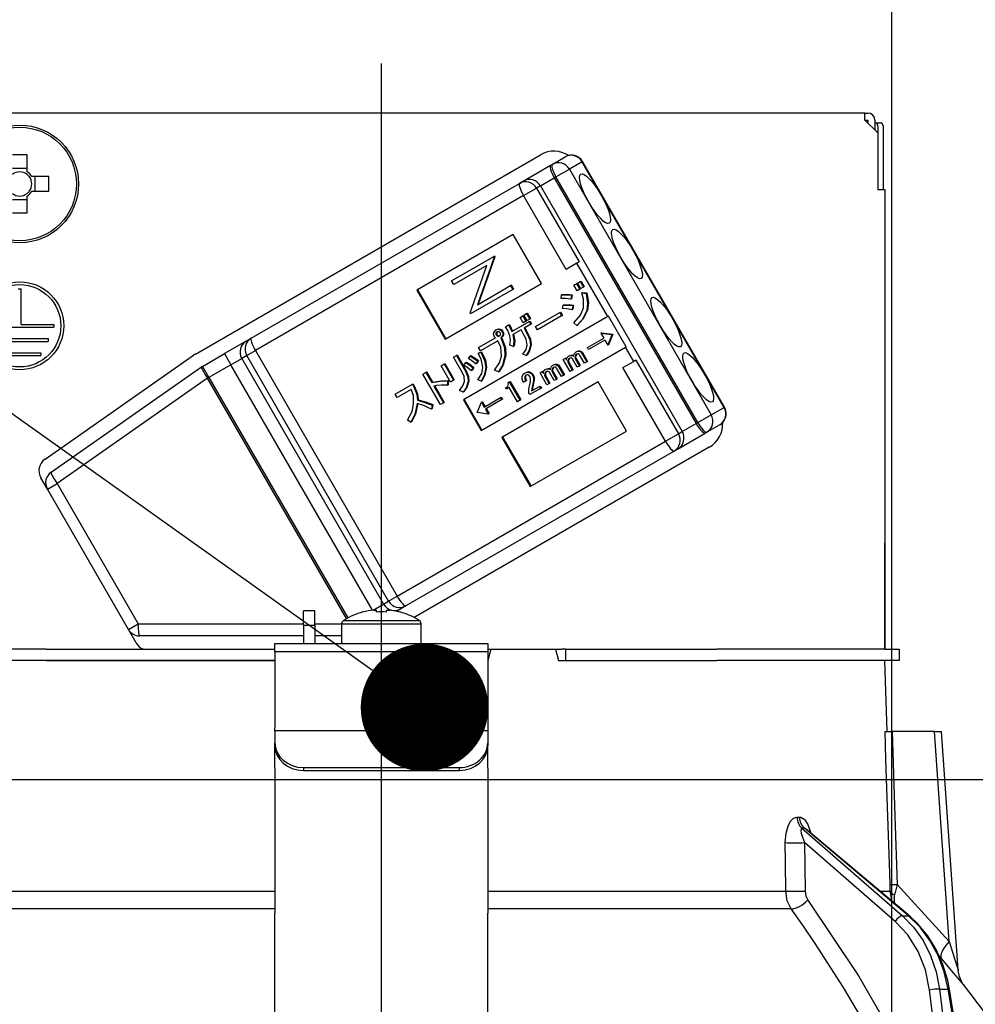
# Model space of a CAD drawing. Units: millimetres. Extents: x 210 to 6060, y -758 to 4222.
# Drawn here: x 3148 to 3215, y 2579 to 2649 of the extents above; entities that cross this region are included whole.
import ezdxf

# ---------------------------------------------------------------- set-up
doc = ezdxf.new("R2010")
doc.units = ezdxf.units.MM
doc.header["$LTSCALE"] = 3.75
doc.linetypes.add('DASHDOT', pattern=[50.5, 30, -9, 2.5, -9])
doc.layers.add('1', color=7, linetype='Continuous', lineweight=9)
doc.layers.add('2', color=136, linetype='Continuous', lineweight=9, true_color=0x008080)
doc.layers.add('3', color=216, linetype='Continuous', lineweight=9, true_color=0x800080)
doc.styles.get("Standard").update_dxf_attribs({"font": 'txt', "bigfont": 'bigfont'})
doc.styles.add('ＭＳ ゴシック', font='txt')
doc.dimstyles.get("Standard").update_dxf_attribs({"dimtxt": 0.18, "dimasz": 0.18, "dimexe": 0.18, "dimexo": 0.0625, "dimgap": 0.09, "dimtad": 0, "dimtih": 1, "dimtoh": 1, "dimdec": 4, "dimzin": 0, "dimdsep": 46, "dimtxsty": 'Standard', "dimcen": 0.09, "dimadec": 0, "dimazin": 0, "dimtfac": 1, "dimtdec": 4, "dimtofl": 0, "dimtmove": 0, "dimatfit": 3, "dimfxl": 1, "dimtolj": 1, "dimtzin": 0, "dimarcsym": 0})

# ---------------------------------------------------------------- blocks, each defined once
blk = doc.blocks.new('_DOT')
at = {"color": 0}
blk.add_line((-0.5, 0), (-1, 0), dxfattribs=at)
at = {"color": 0, "const_width": 0.5}
blk.add_lwpolyline([(-0.25, 0, 1), (0.25, 0, 1)], format="xyb", close=True, dxfattribs=at)
blk = doc.blocks.new('Dim57')
at = {"layer": '1', "color": 7, "linetype": 'Continuous', "lineweight": 30}
for p, q in [((3361.191, 2610.304), (3361.191, 2902.804)), ((3611.191, 2610.304), (3611.191, 2902.804)), ((3611.191, 2887.804), (3361.191, 2887.804))]:
    blk.add_line(p, q, dxfattribs=at)
at = {"layer": '1', "color": 7, "linetype": 'Continuous', "lineweight": 30, "xscale": 9, "yscale": 9, "zscale": 9}
for p, rotation in [((3361.191, 2887.804), 179.9999999999997), ((3611.191, 2887.804), 359.9999999999995)]:
    blk.add_blockref('_DOT', p, dxfattribs=dict(at, rotation=rotation))
at = {"layer": '1', "color": 7, "linetype": 'Continuous', "lineweight": 9, "insert": (3486.191, 2887.804), "char_height": 52.5, "width": 675, "attachment_point": 8, "style": 'ＭＳ ゴシック'}
blk.add_mtext('250', dxfattribs=at)
blk = doc.blocks.new('Dim59')
at = {"layer": '3', "color": 216, "linetype": 'Continuous', "lineweight": 30, "true_color": 0x800080}
for p, q in [((3339.191, 2814.97), (3339.191, 3026.84)), ((3641.191, 2610.304), (3641.191, 3026.84)), ((3641.191, 3011.84), (3339.191, 3011.84))]:
    blk.add_line(p, q, dxfattribs=at)
at = {"layer": '3', "color": 216, "linetype": 'Continuous', "lineweight": 30, "true_color": 0x800080, "xscale": 9, "yscale": 9, "zscale": 9}
for p, rotation in [((3339.191, 3011.84), 179.9999999999998), ((3641.191, 3011.84), 359.9999999999997)]:
    blk.add_blockref('_DOT', p, dxfattribs=dict(at, rotation=rotation))
at = {"layer": '3', "color": 216, "linetype": 'Continuous', "lineweight": 9, "true_color": 0x800080, "insert": (3490.191, 3011.84), "char_height": 52.5, "width": 675, "attachment_point": 8, "style": 'ＭＳ ゴシック'}
blk.add_mtext('302', dxfattribs=at)
blk = doc.blocks.new('Dim60')
at = {"layer": '3', "color": 216, "linetype": 'Continuous', "lineweight": 30, "true_color": 0x800080}
for p, q in [((3061.191, 2596.625), (3061.191, 3026.84)), ((3339.191, 2814.97), (3339.191, 3026.84)), ((3339.191, 3011.84), (3061.191, 3011.84))]:
    blk.add_line(p, q, dxfattribs=at)
at = {"layer": '3', "color": 216, "linetype": 'Continuous', "lineweight": 30, "true_color": 0x800080, "xscale": 9, "yscale": 9, "zscale": 9}
for p, rotation in [((3061.191, 3011.84), 179.9999999999998), ((3339.191, 3011.84), 359.9999999999997)]:
    blk.add_blockref('_DOT', p, dxfattribs=dict(at, rotation=rotation))
at = {"layer": '3', "color": 216, "linetype": 'Continuous', "lineweight": 9, "true_color": 0x800080, "insert": (3200.191, 3011.84), "char_height": 52.5, "width": 675, "attachment_point": 8, "style": 'ＭＳ ゴシック'}
blk.add_mtext('278', dxfattribs=at)
blk = doc.blocks.new('G15')
at = {"layer": '2', "color": 136, "linetype": 'Continuous', "lineweight": 30, "true_color": 0x008080}
for p, q in [((3207.291, 2642.304), (3139.091, 2642.304)), ((3207.291, 2641.804), (3207.291, 2642.304)), ((3207.291, 2642.304), (3207.491, 2642.304)), ((3207.291, 2641.804), (3208.191, 2640.904)), ((3207.291, 2641.804), (3207.491, 2641.804)), ((3207.491, 2641.804), (3207.491, 2641.604)), ((3207.991, 2641.804), (3207.991, 2641.104)), ((3207.991, 2641.604), (3208.06, 2641.604)), ((3208.06, 2641.604), (3208.431, 2641.604)), ((3208.191, 2640.904), (3208.191, 2636.904)), ((3208.194, 2641.404), (3208.194, 2636.904)), ((3208.565, 2641.404), (3208.565, 2636.904)), ((3148.206, 2638.158), (3148.206, 2639.347)), ((3160.077, 2625.31), (3184.413, 2639.36)), ((3185.129, 2638.619), (3185.245, 2638.686)), ((3185.245, 2638.686), (3186.154, 2639.211)), ((3187.359, 2638.867), (3186.45, 2638.342)), ((3187.359, 2638.867), (3187.384, 2638.882)), ((3197.359, 2621.547), (3187.359, 2638.867)), ((3197.384, 2621.561), (3187.384, 2638.882)), ((3148.206, 2638.392), (3147.176, 2638.392)), ((3183.181, 2637.494), (3185.129, 2638.619)), ((3185.5, 2637.794), (3186.45, 2638.342)), ((3186.45, 2638.342), (3196.45, 2621.022)), ((3149.733, 2637.819), (3148.544, 2637.819)), ((3148.779, 2636.789), (3148.779, 2637.819)), ((3164.017, 2626.43), (3182.926, 2637.347)), ((3182.926, 2637.347), (3183.181, 2637.494)), ((3184.41, 2637.165), (3185.384, 2637.727)), ((3185.5, 2637.794), (3185.384, 2637.727)), ((3185.384, 2637.727), (3195.384, 2620.407)), ((3195.5, 2620.474), (3185.5, 2637.794)), ((3148.544, 2636.789), (3149.733, 2636.789)), ((3183.221, 2636.478), (3184.14, 2637.009)), ((3184.41, 2637.165), (3184.14, 2637.009)), ((3184.14, 2637.009), (3187.14, 2631.813)), ((3184.41, 2637.165), (3194.41, 2619.844)), ((3208.191, 2636.904), (3208.691, 2636.904)), ((3208.691, 2636.904), (3208.691, 2604.504)), ((3147.176, 2636.216), (3148.206, 2636.216)), ((3148.206, 2635.262), (3148.206, 2636.451)), ((3183.221, 2636.478), (3164.312, 2625.561)), ((3186.221, 2631.282), (3183.221, 2636.478)), ((3182.481, 2633.742), (3175.691, 2629.822)), ((3184.481, 2630.278), (3182.481, 2633.742)), ((3178.14, 2630.48), (3181.111, 2632.195)), ((3181.146, 2632.133), (3179.967, 2628.789)), ((3181.198, 2632.163), (3180.019, 2628.819)), ((3181.162, 2632.225), (3181.111, 2632.195)), ((3181.111, 2632.195), (3181.146, 2632.133)), ((3181.198, 2632.163), (3181.146, 2632.133)), ((3181.162, 2632.225), (3181.198, 2632.163)), ((3186.985, 2631.723), (3186.221, 2631.282)), ((3187.14, 2631.813), (3186.985, 2631.723)), ((3189.16, 2627.956), (3186.985, 2631.723)), ((3180.635, 2631.558), (3178.297, 2630.208)), ((3179.453, 2628.206), (3180.635, 2631.558)), ((3178.297, 2630.208), (3178.14, 2630.48)), ((3187.031, 2630.317), (3187.217, 2630.424)), ((3187.257, 2629.926), (3187.031, 2630.317)), ((3187.217, 2630.424), (3187.269, 2630.454)), ((3187.217, 2630.424), (3187.443, 2630.033)), ((3187.269, 2630.454), (3187.495, 2630.063)), ((3147.591, 2629.904), (3147.791, 2629.904)), ((3147.791, 2627.404), (3147.791, 2629.904)), ((3175.691, 2629.822), (3177.691, 2626.357)), ((3175.743, 2629.851), (3177.743, 2626.387)), ((3177.691, 2626.357), (3184.481, 2630.278)), ((3182.457, 2629.864), (3179.486, 2628.149)), ((3179.967, 2628.789), (3182.3, 2630.136)), ((3182.351, 2630.166), (3182.3, 2630.136)), ((3182.3, 2630.136), (3182.457, 2629.864)), ((3182.351, 2630.166), (3182.508, 2629.894)), ((3182.508, 2629.894), (3182.457, 2629.864)), ((3186.765, 2630.164), (3186.952, 2630.271)), ((3186.991, 2629.773), (3186.765, 2630.164)), ((3186.952, 2630.271), (3187.003, 2630.301)), ((3186.952, 2630.271), (3187.177, 2629.88)), ((3187.177, 2629.88), (3186.991, 2629.773)), ((3187.003, 2630.301), (3187.229, 2629.91)), ((3187.177, 2629.88), (3187.229, 2629.91)), ((3187.443, 2630.033), (3187.257, 2629.926)), ((3187.322, 2629.629), (3187.374, 2629.659)), ((3187.322, 2629.629), (3187.621, 2629.588)), ((3187.374, 2629.659), (3187.673, 2629.618)), ((3187.443, 2630.033), (3187.495, 2630.063)), ((3187.621, 2629.588), (3187.673, 2629.618)), ((3185.873, 2629.234), (3185.896, 2629.488)), ((3185.896, 2629.488), (3185.948, 2629.518)), ((3186.599, 2629.452), (3186.551, 2629.171)), ((3186.551, 2629.171), (3186.603, 2629.201)), ((3186.599, 2629.452), (3186.65, 2629.482)), ((3186.65, 2629.482), (3186.603, 2629.201)), ((3208.691, 2629.504), (3208.694, 2629.504)), ((3208.694, 2629.304), (3208.691, 2629.304)), ((3208.694, 2629.504), (3208.694, 2629.304)), ((3208.694, 2629.304), (3208.694, 2612.704)), ((3184.054, 2627.247), (3185.764, 2628.235)), ((3185.764, 2628.235), (3185.816, 2628.265)), ((3185.764, 2628.235), (3185.901, 2627.998)), ((3185.816, 2628.265), (3185.953, 2628.027)), ((3185.973, 2628.516), (3186.002, 2628.76)), ((3186.002, 2628.76), (3186.054, 2628.79)), ((3186.689, 2628.728), (3186.647, 2628.437)), ((3186.647, 2628.437), (3186.699, 2628.467)), ((3186.689, 2628.728), (3186.74, 2628.758)), ((3186.74, 2628.758), (3186.699, 2628.467)), ((3187.668, 2628.371), (3187.72, 2628.401)), ((3189.16, 2627.956), (3178.975, 2622.076)), ((3179.486, 2628.149), (3179.453, 2628.206)), ((3182.395, 2626.891), (3183.624, 2627.601)), ((3182.981, 2627.898), (3183.167, 2628.006)), ((3183.201, 2627.517), (3182.981, 2627.898)), ((3183.167, 2628.006), (3183.219, 2628.036)), ((3183.167, 2628.006), (3183.387, 2627.625)), ((3183.387, 2627.625), (3183.201, 2627.517)), ((3183.219, 2628.036), (3183.439, 2627.655)), ((3183.246, 2628.052), (3183.432, 2628.159)), ((3183.466, 2627.671), (3183.246, 2628.052)), ((3183.387, 2627.625), (3183.439, 2627.655)), ((3183.432, 2628.159), (3183.484, 2628.189)), ((3183.432, 2628.159), (3183.652, 2627.778)), ((3183.652, 2627.778), (3183.466, 2627.671)), ((3183.484, 2628.189), (3183.704, 2627.808)), ((3183.624, 2627.601), (3183.675, 2627.631)), ((3183.624, 2627.601), (3183.733, 2627.411)), ((3183.652, 2627.778), (3183.704, 2627.808)), ((3183.675, 2627.631), (3183.785, 2627.441)), ((3185.901, 2627.998), (3184.191, 2627.01)), ((3185.901, 2627.998), (3185.953, 2628.027)), ((3189.211, 2627.986), (3189.16, 2627.956)), ((3190.461, 2625.821), (3189.211, 2627.986)), ((3145.291, 2627.204), (3150.091, 2627.204)), ((3147.791, 2627.404), (3150.091, 2627.404)), ((3150.091, 2627.404), (3150.091, 2627.204)), ((3181.266, 2627.015), (3181.318, 2627.045)), ((3181.53, 2627.034), (3181.582, 2627.064)), ((3181.692, 2626.913), (3181.743, 2626.943)), ((3181.947, 2627.235), (3182.164, 2627.36)), ((3182.164, 2627.36), (3182.215, 2627.39)), ((3183.042, 2627.012), (3182.465, 2626.679)), ((3183.245, 2626.66), (3183.042, 2627.012)), ((3183.733, 2627.411), (3183.252, 2627.133)), ((3183.252, 2627.133), (3183.455, 2626.781)), ((3183.303, 2627.163), (3183.506, 2626.811)), ((3183.733, 2627.411), (3183.785, 2627.441)), ((3184.191, 2627.01), (3184.054, 2627.247)), ((3186.963, 2627.322), (3186.767, 2627.503)), ((3186.963, 2627.322), (3187.015, 2627.352)), ((3145.691, 2626.404), (3149.691, 2626.404)), ((3145.691, 2626.204), (3149.691, 2626.204)), ((3149.691, 2626.404), (3149.691, 2626.204)), ((3163.662, 2626.225), (3162.127, 2625.339)), ((3163.662, 2626.225), (3164.017, 2626.43)), ((3180.052, 2625.78), (3181.232, 2626.461)), ((3181.412, 2626.248), (3180.189, 2625.542)), ((3181.272, 2626.778), (3181.323, 2626.808)), ((3181.302, 2626.635), (3181.354, 2626.665)), ((3181.393, 2626.567), (3181.445, 2626.597)), ((3181.606, 2626.449), (3181.657, 2626.479)), ((3181.606, 2626.449), (3181.635, 2626.399)), ((3181.635, 2626.399), (3181.686, 2626.429)), ((3181.657, 2626.479), (3181.686, 2626.429)), ((3181.746, 2626.637), (3181.798, 2626.667)), ((3183.455, 2626.781), (3183.506, 2626.811)), ((3187.715, 2625.767), (3188.867, 2626.433)), ((3188.949, 2626.29), (3187.797, 2625.625)), ((3188.716, 2626.813), (3188.664, 2626.783)), ((3188.664, 2626.783), (3189.449, 2626.679)), ((3188.664, 2626.783), (3188.867, 2626.433)), ((3188.716, 2626.813), (3189.501, 2626.709)), ((3188.949, 2626.29), (3189.152, 2625.939)), ((3189.454, 2626.671), (3189.152, 2625.939)), ((3189.505, 2626.701), (3189.204, 2625.969)), ((3189.449, 2626.679), (3189.501, 2626.709)), ((3189.449, 2626.679), (3189.454, 2626.671)), ((3189.454, 2626.671), (3189.505, 2626.701)), ((3189.501, 2626.709), (3189.505, 2626.701)), ((3163.7, 2625.207), (3164.312, 2625.561)), ((3164.312, 2625.561), (3174.312, 2608.241)), ((3180.189, 2625.542), (3180.052, 2625.78)), ((3180.065, 2625.386), (3180.264, 2625.474)), ((3180.212, 2625.444), (3180.264, 2625.474)), ((3180.225, 2619.911), (3190.41, 2625.791)), ((3182.496, 2625.853), (3182.256, 2625.928)), ((3182.496, 2625.853), (3182.548, 2625.883)), ((3183.706, 2625.937), (3183.758, 2625.966)), ((3186.921, 2625.47), (3186.973, 2625.5)), ((3187.144, 2625.508), (3187.196, 2625.538)), ((3187.797, 2625.625), (3187.715, 2625.767)), ((3189.204, 2625.969), (3189.152, 2625.939)), ((3190.461, 2625.821), (3190.41, 2625.791)), ((3190.985, 2624.795), (3190.41, 2625.791)), ((3146.191, 2625.404), (3149.191, 2625.404)), ((3146.191, 2625.204), (3149.191, 2625.204)), ((3149.191, 2625.404), (3149.191, 2625.204)), ((3149.477, 2617.896), (3159.937, 2625.221)), ((3160.577, 2624.444), (3162.127, 2625.339)), ((3162.127, 2625.339), (3162.577, 2624.559)), ((3162.577, 2624.559), (3163.345, 2625.003)), ((3163.7, 2625.207), (3163.345, 2625.003)), ((3163.345, 2625.003), (3173.345, 2607.682)), ((3173.7, 2607.887), (3163.7, 2625.207)), ((3178.271, 2625.099), (3178.48, 2625.22)), ((3178.914, 2623.985), (3178.271, 2625.099)), ((3178.48, 2625.22), (3178.532, 2625.249)), ((3178.48, 2625.22), (3179.123, 2624.106)), ((3178.532, 2625.249), (3179.175, 2624.136)), ((3179.333, 2624.99), (3179.454, 2625.167)), ((3179.454, 2625.167), (3179.506, 2625.197)), ((3179.984, 2624.817), (3179.849, 2624.619)), ((3180.035, 2624.847), (3179.901, 2624.649)), ((3179.984, 2624.817), (3180.035, 2624.847)), ((3180.014, 2625.356), (3180.212, 2625.444)), ((3180.014, 2625.356), (3180.065, 2625.386)), ((3181.905, 2625.204), (3181.957, 2625.234)), ((3183.413, 2625.219), (3183.167, 2625.304)), ((3183.413, 2625.219), (3183.464, 2625.249)), ((3186.013, 2624.926), (3186.17, 2625.016)), ((3186.5, 2624.083), (3186.013, 2624.926)), ((3186.17, 2625.016), (3186.222, 2625.046)), ((3186.17, 2625.016), (3186.244, 2624.888)), ((3186.222, 2625.046), (3186.265, 2624.971)), ((3186.345, 2624.866), (3186.397, 2624.896)), ((3186.383, 2625.159), (3186.434, 2625.189)), ((3186.64, 2625.207), (3186.692, 2625.237)), ((3187.008, 2624.377), (3186.67, 2624.964)), ((3186.851, 2625.148), (3186.903, 2625.178)), ((3186.857, 2625.002), (3186.909, 2625.031)), ((3186.857, 2625.002), (3187.165, 2624.467)), ((3186.909, 2625.031), (3187.217, 2624.497)), ((3187.517, 2624.67), (3187.174, 2625.265)), ((3187.314, 2625.386), (3187.365, 2625.415)), ((3187.314, 2625.386), (3187.674, 2624.761)), ((3187.365, 2625.415), (3187.726, 2624.791)), ((3187.674, 2624.761), (3187.517, 2624.67)), ((3187.674, 2624.761), (3187.726, 2624.791)), ((3190.221, 2624.354), (3190.985, 2624.795)), ((3191.14, 2624.884), (3190.985, 2624.795)), ((3191.14, 2624.884), (3194.14, 2619.688)), ((3149.904, 2616.975), (3160.511, 2624.402)), ((3160.577, 2624.444), (3161.027, 2623.665)), ((3162.577, 2624.559), (3161.027, 2623.665)), ((3172.57, 2607.252), (3162.577, 2624.559)), ((3177.403, 2624.491), (3177.612, 2624.612)), ((3178.069, 2623.337), (3177.403, 2624.491)), ((3177.612, 2624.612), (3177.664, 2624.641)), ((3177.612, 2624.612), (3178.278, 2623.458)), ((3177.664, 2624.641), (3178.33, 2623.488)), ((3179.013, 2624.524), (3179.143, 2624.706)), ((3179.123, 2624.106), (3179.175, 2624.136)), ((3179.143, 2624.706), (3179.195, 2624.736)), ((3179.669, 2624.341), (3179.534, 2624.143)), ((3179.534, 2624.143), (3179.586, 2624.173)), ((3179.72, 2624.371), (3179.586, 2624.173)), ((3179.669, 2624.341), (3179.72, 2624.371)), ((3179.849, 2624.619), (3179.901, 2624.649)), ((3180.561, 2624.362), (3180.613, 2624.391)), ((3181.442, 2624.054), (3181.179, 2624.17)), ((3181.442, 2624.054), (3181.494, 2624.084)), ((3184.382, 2623.984), (3184.539, 2624.075)), ((3184.539, 2624.075), (3184.591, 2624.104)), ((3184.539, 2624.075), (3184.613, 2623.947)), ((3184.591, 2624.104), (3184.634, 2624.029)), ((3184.752, 2624.217), (3184.803, 2624.247)), ((3185.009, 2624.266), (3185.061, 2624.295)), ((3185.22, 2624.207), (3185.272, 2624.237)), ((3185.226, 2624.06), (3185.278, 2624.09)), ((3185.226, 2624.06), (3185.534, 2623.526)), ((3185.278, 2624.09), (3185.586, 2623.556)), ((3185.29, 2624.528), (3185.342, 2624.558)), ((3185.513, 2624.567), (3185.565, 2624.597)), ((3185.886, 2623.729), (3185.543, 2624.323)), ((3185.683, 2624.444), (3185.734, 2624.474)), ((3185.683, 2624.444), (3186.043, 2623.819)), ((3185.734, 2624.474), (3186.095, 2623.849)), ((3186.353, 2624.7), (3186.404, 2624.73)), ((3186.353, 2624.7), (3186.657, 2624.174)), ((3186.404, 2624.73), (3186.708, 2624.203)), ((3186.657, 2624.174), (3186.5, 2624.083)), ((3186.657, 2624.174), (3186.708, 2624.203)), ((3187.165, 2624.467), (3187.008, 2624.377)), ((3187.165, 2624.467), (3187.217, 2624.497)), ((3193.221, 2619.158), (3190.221, 2624.354)), ((3160.937, 2623.613), (3150.33, 2616.185)), ((3160.937, 2623.613), (3161.027, 2623.665)), ((3170.728, 2606.656), (3160.937, 2623.613)), ((3161.027, 2623.665), (3170.819, 2606.706)), ((3176.122, 2623.898), (3176.331, 2624.019)), ((3177.361, 2621.752), (3176.122, 2623.898)), ((3176.331, 2624.019), (3176.383, 2624.049)), ((3176.331, 2624.019), (3176.748, 2623.297)), ((3176.383, 2624.049), (3176.8, 2623.327)), ((3177.849, 2623.411), (3177.901, 2623.441)), ((3177.849, 2623.411), (3177.849, 2623.116)), ((3177.901, 2623.441), (3177.9, 2623.146)), ((3178.278, 2623.458), (3178.069, 2623.337)), ((3178.278, 2623.458), (3178.33, 2623.488)), ((3179.301, 2623.366), (3179.353, 2623.396)), ((3180.219, 2623.388), (3179.993, 2623.485)), ((3180.219, 2623.388), (3180.271, 2623.418)), ((3182.213, 2623.354), (3182.265, 2623.384)), ((3182.265, 2623.384), (3183.017, 2622.082)), ((3183.378, 2623.414), (3183.208, 2623.316)), ((3183.294, 2623.968), (3183.346, 2623.997)), ((3183.307, 2623.724), (3183.358, 2623.754)), ((3183.378, 2623.414), (3183.429, 2623.444)), ((3183.608, 2624.019), (3183.66, 2624.049)), ((3183.843, 2623.833), (3183.895, 2623.863)), ((3183.915, 2623.453), (3183.967, 2623.483)), ((3184.869, 2623.141), (3184.382, 2623.984)), ((3184.714, 2623.925), (3184.766, 2623.955)), ((3184.722, 2623.759), (3184.773, 2623.788)), ((3184.722, 2623.759), (3185.026, 2623.232)), ((3184.773, 2623.788), (3185.077, 2623.262)), ((3185.377, 2623.435), (3185.039, 2624.022)), ((3185.534, 2623.526), (3185.377, 2623.435)), ((3185.534, 2623.526), (3185.586, 2623.556)), ((3186.043, 2623.819), (3185.886, 2623.729)), ((3186.043, 2623.819), (3186.095, 2623.849)), ((3174.174, 2622.479), (3175.383, 2623.178)), ((3175.304, 2622.815), (3174.311, 2622.242)), ((3175.383, 2623.178), (3175.435, 2623.207)), ((3175.383, 2623.178), (3175.487, 2622.997)), ((3175.435, 2623.207), (3175.539, 2623.027)), ((3175.487, 2622.997), (3175.539, 2623.027)), ((3176.748, 2623.297), (3176.8, 2623.327)), ((3176.887, 2623.056), (3177.571, 2621.873)), ((3176.951, 2623.065), (3177.622, 2621.902)), ((3177.849, 2623.116), (3177.9, 2623.146)), ((3178.953, 2622.63), (3178.695, 2622.736)), ((3188.481, 2623.349), (3181.691, 2619.429)), ((3181.944, 2622.918), (3182.011, 2622.956)), ((3181.996, 2622.829), (3181.944, 2622.918)), ((3182.212, 2622.953), (3181.996, 2622.829)), ((3182.125, 2623.303), (3182.213, 2623.354)), ((3182.79, 2621.951), (3182.212, 2622.953)), ((3182.213, 2623.354), (3182.965, 2622.052)), ((3184.421, 2622.884), (3183.669, 2622.449)), ((3183.786, 2622.707), (3184.339, 2623.026)), ((3183.845, 2623.082), (3183.805, 2622.878)), ((3183.805, 2622.878), (3183.857, 2622.908)), ((3183.845, 2623.082), (3183.896, 2623.112)), ((3183.896, 2623.112), (3183.857, 2622.908)), ((3184.339, 2623.026), (3184.391, 2623.056)), ((3184.339, 2623.026), (3184.421, 2622.884)), ((3184.391, 2623.056), (3184.473, 2622.913)), ((3184.421, 2622.884), (3184.473, 2622.913)), ((3185.026, 2623.232), (3184.869, 2623.141)), ((3185.026, 2623.232), (3185.077, 2623.262)), ((3190.481, 2619.885), (3188.481, 2623.349)), ((3174.311, 2622.242), (3174.174, 2622.479)), ((3175.73, 2622.054), (3175.782, 2622.084)), ((3178.953, 2622.63), (3179.004, 2622.66)), ((3178.975, 2622.076), (3180.225, 2619.911)), ((3179.027, 2622.105), (3180.277, 2619.94)), ((3180.448, 2621.572), (3181.6, 2622.237)), ((3181.682, 2622.095), (3180.53, 2621.43)), ((3181.6, 2622.237), (3181.652, 2622.267)), ((3181.6, 2622.237), (3181.682, 2622.095)), ((3181.652, 2622.267), (3181.734, 2622.125)), ((3181.682, 2622.095), (3181.734, 2622.125)), ((3182.965, 2622.052), (3182.79, 2621.951)), ((3182.965, 2622.052), (3183.017, 2622.082)), ((3183.669, 2622.449), (3183.596, 2622.577)), ((3176.765, 2621.715), (3176.718, 2621.434)), ((3176.718, 2621.434), (3176.769, 2621.463)), ((3176.765, 2621.715), (3176.817, 2621.745)), ((3176.817, 2621.745), (3176.769, 2621.463)), ((3177.571, 2621.873), (3177.361, 2621.752)), ((3177.571, 2621.873), (3177.622, 2621.902)), ((3179.943, 2621.191), (3180.246, 2621.923)), ((3180.297, 2621.953), (3180.246, 2621.923)), ((3180.246, 2621.923), (3180.448, 2621.572)), ((3180.297, 2621.953), (3180.5, 2621.602)), ((3180.53, 2621.43), (3180.733, 2621.078)), ((3180.582, 2621.459), (3180.784, 2621.108)), ((3196.45, 2621.022), (3197.359, 2621.547)), ((3197.359, 2621.547), (3197.384, 2621.561)), ((3175.258, 2620.511), (3175.024, 2620.643)), ((3179.948, 2621.183), (3179.943, 2621.191)), ((3180.733, 2621.078), (3179.948, 2621.183)), ((3180.784, 2621.108), (3180.733, 2621.078)), ((3195.5, 2620.474), (3196.45, 2621.022)), ((3175.258, 2620.511), (3175.31, 2620.54)), ((3194.41, 2619.844), (3195.384, 2620.407)), ((3195.384, 2620.407), (3195.5, 2620.474)), ((3197.054, 2620.332), (3196.145, 2619.807)), ((3181.691, 2619.429), (3183.691, 2615.965)), ((3181.743, 2619.459), (3183.743, 2615.995)), ((3183.691, 2615.965), (3190.481, 2619.885)), ((3193.221, 2619.158), (3194.14, 2619.688)), ((3194.081, 2618.615), (3196.029, 2619.74)), ((3194.14, 2619.688), (3194.41, 2619.844)), ((3196.145, 2619.807), (3196.029, 2619.74)), ((3174.312, 2608.241), (3193.221, 2619.158)), ((3196.313, 2618.749), (3175.506, 2606.736)), ((3194.081, 2618.615), (3193.826, 2618.468)), ((3193.826, 2618.468), (3174.917, 2607.551)), ((3149.64, 2615.787), (3149.184, 2616.577)), ((3149.64, 2615.787), (3150.33, 2616.185)), ((3155.352, 2605.894), (3149.64, 2615.787)), ((3150.33, 2616.185), (3156.042, 2606.292)), ((3208.691, 2612.704), (3208.694, 2612.704)), ((3208.694, 2612.504), (3208.691, 2612.504)), ((3208.694, 2612.704), (3208.694, 2612.504)), ((3208.694, 2612.504), (3208.694, 2612.004)), ((3208.694, 2612.004), (3208.691, 2612.004)), ((3208.694, 2610.504), (3208.694, 2612.004)), ((3208.691, 2610.504), (3208.694, 2610.504)), ((3208.694, 2604.504), (3208.694, 2610.504)), ((3173.7, 2607.887), (3174.312, 2608.241)), ((3172.607, 2607.256), (3173.345, 2607.682)), ((3173.345, 2607.682), (3173.7, 2607.887)), ((3174.917, 2607.551), (3174.562, 2607.346)), ((3168.491, 2607.204), (3167.691, 2607.204)), ((3167.691, 2606.204), (3167.691, 2607.204)), ((3168.491, 2606.204), (3168.491, 2607.204)), ((3171.885, 2607.117), (3171.878, 2607.129)), ((3172.626, 2607.259), (3172.821, 2607.259)), ((3172.821, 2607.259), (3172.821, 2607.117)), ((3173.561, 2607.117), (3173.561, 2607.259)), ((3173.561, 2607.259), (3173.756, 2607.259)), ((3174.264, 2607.174), (3174.562, 2607.346)), ((3174.497, 2607.117), (3174.503, 2607.129)), ((3155.352, 2605.894), (3156.042, 2606.292)), ((3156.042, 2606.292), (3167.691, 2606.292)), ((3167.691, 2606.204), (3167.691, 2604.904)), ((3167.691, 2606.204), (3168.491, 2606.204)), ((3168.491, 2606.292), (3170.391, 2606.292)), ((3168.491, 2606.204), (3168.491, 2604.904)), ((3170.391, 2606.301), (3170.391, 2604.904)), ((3170.391, 2606.301), (3175.991, 2606.301)), ((3170.516, 2606.529), (3175.865, 2606.529)), ((3175.991, 2604.904), (3175.991, 2606.301)), ((3155.901, 2604.944), (3155.352, 2605.894)), ((3167.691, 2605.444), (3156.132, 2605.444)), ((3170.391, 2605.444), (3168.491, 2605.444)), ((3165.691, 2604.904), (3180.691, 2604.904)), ((3165.691, 2604.311), (3165.691, 2604.904)), ((3180.691, 2604.904), (3180.691, 2604.311)), ((3149.545, 2604.504), (3137.693, 2604.504)), ((3149.545, 2604.504), (3165.691, 2604.504)), ((3180.691, 2604.311), (3165.691, 2604.311)), ((3165.691, 2604.311), (3165.691, 2598.957)), ((3180.905, 2604.504), (3180.691, 2603.704)), ((3180.691, 2604.504), (3180.905, 2604.504)), ((3180.691, 2604.311), (3180.691, 2598.957)), ((3180.905, 2604.504), (3185.477, 2604.504)), ((3185.477, 2604.504), (3185.691, 2603.704)), ((3185.477, 2604.504), (3185.916, 2604.504)), ((3186.191, 2604.504), (3185.916, 2604.504)), ((3186.191, 2603.704), (3186.191, 2604.504)), ((3186.191, 2604.504), (3186.466, 2604.504)), ((3186.466, 2604.504), (3196.837, 2604.504)), ((3208.689, 2604.504), (3196.837, 2604.504)), ((3208.689, 2604.504), (3209.691, 2604.504)), ((3209.691, 2604.504), (3209.691, 2603.704)), ((3149.545, 2603.704), (3137.693, 2603.704)), ((3149.545, 2603.704), (3165.691, 2603.704)), ((3165.691, 2603.704), (3149.545, 2603.704)), ((3185.691, 2603.704), (3196.837, 2603.704)), ((3186.466, 2603.704), (3196.837, 2603.704)), ((3208.689, 2603.704), (3196.837, 2603.704)), ((3209.691, 2603.704), (3208.689, 2603.704)), ((3208.865, 2598.704), (3208.691, 2603.704)), ((3165.691, 2598.757), (3165.691, 2598.957)), ((3165.691, 2598.757), (3165.691, 2597.891)), ((3180.691, 2598.757), (3165.691, 2598.757)), ((3180.691, 2598.957), (3180.691, 2598.757)), ((3180.691, 2598.757), (3180.691, 2597.891)), ((3212.192, 2598.704), (3209.202, 2598.704)), ((3213.226, 2583.899), (3212.192, 2598.704)), ((3213.866, 2581.89), (3212.692, 2598.704)), ((3165.691, 2597.691), (3165.691, 2597.891)), ((3165.691, 2596.125), (3165.691, 2597.691)), ((3180.691, 2597.891), (3180.691, 2597.691)), ((3180.691, 2596.125), (3180.691, 2597.691)), ((3165.691, 2596.125), (3165.691, 2596.038)), ((3165.691, 2596.038), (3165.691, 2585.895)), ((3167.691, 2596.159), (3178.691, 2596.159)), ((3167.691, 2596.159), (3167.691, 2595.959)), ((3167.691, 2595.959), (3178.691, 2595.959)), ((3178.691, 2595.959), (3178.691, 2596.159)), ((3180.691, 2596.125), (3180.691, 2596.038)), ((3180.691, 2596.038), (3180.691, 2585.895)), ((3202.501, 2592.661), (3202.672, 2592.661)), ((3202.848, 2591.877), (3209.944, 2585.705)), ((3203.023, 2591.877), (3202.848, 2591.877)), ((3210.366, 2585.705), (3203.023, 2591.877)), ((3210.453, 2585.678), (3203.168, 2591.8)), ((3203.039, 2590.864), (3203.064, 2587.453)), ((3209.422, 2585.313), (3203.039, 2590.864)), ((3144.681, 2587.453), (3165.691, 2587.453)), ((3180.691, 2587.453), (3201.701, 2587.453)), ((3208.342, 2587.453), (3209.069, 2587.453)), ((3209.214, 2586.719), (3209.069, 2587.453)), ((3209.558, 2587.921), (3213.226, 2583.899)), ((3209.369, 2586.589), (3209.385, 2587.173)), ((3165.691, 2586.186), (3144.283, 2586.186)), ((3165.691, 2579.551), (3165.691, 2585.895)), ((3202.099, 2586.186), (3180.691, 2586.186)), ((3180.691, 2579.551), (3180.691, 2585.895)), ((3209.944, 2585.705), (3210.366, 2585.705)), ((3212.682, 2582.701), (3212.517, 2582.885)), ((3212.246, 2577.304), (3211.852, 2580.472)), ((3212.542, 2580.541), (3213.158, 2580.541)), ((3212.542, 2580.541), (3212.944, 2577.304)), ((3213.69, 2577.304), (3213.158, 2580.541)), ((3213.78, 2577.304), (3213.248, 2580.535)), ((3165.691, 2578.396), (3165.691, 2579.551)), ((3180.691, 2578.396), (3180.691, 2579.551))]:
    blk.add_line(p, q, dxfattribs=at)
for points in [[(3187.435, 2628.571), (3187.442, 2629.17), (3187.322, 2629.629)], [(3187.673, 2629.618), (3187.788, 2628.937), (3187.72, 2628.401)], [(3186.551, 2629.171), (3186.173, 2629.231), (3185.873, 2629.234)], [(3185.896, 2629.488), (3186.291, 2629.495), (3186.599, 2629.452)], [(3185.948, 2629.518), (3186.342, 2629.525), (3186.65, 2629.482)], [(3187.621, 2629.588), (3187.736, 2628.907), (3187.668, 2628.371)], [(3186.647, 2628.437), (3186.272, 2628.505), (3185.973, 2628.516)], [(3186.002, 2628.76), (3186.387, 2628.764), (3186.689, 2628.728)], [(3186.054, 2628.79), (3186.439, 2628.794), (3186.74, 2628.758)], [(3186.767, 2627.503), (3187.229, 2628.047), (3187.435, 2628.571)], [(3187.668, 2628.371), (3187.346, 2627.733), (3186.963, 2627.322)], [(3187.72, 2628.401), (3187.398, 2627.763), (3187.015, 2627.352)], [(3181.112, 2626.806), (3181.183, 2626.935), (3181.266, 2627.015)], [(3181.266, 2627.015), (3181.412, 2627.055), (3181.53, 2627.034)], [(3181.347, 2626.875), (3181.295, 2626.828), (3181.272, 2626.778)], [(3181.318, 2627.045), (3181.463, 2627.085), (3181.582, 2627.064)], [(3181.372, 2626.881), (3181.346, 2626.858), (3181.323, 2626.808)], [(3181.474, 2626.881), (3181.402, 2626.888), (3181.347, 2626.875)], [(3181.571, 2626.804), (3181.524, 2626.857), (3181.474, 2626.881)], [(3181.53, 2627.034), (3181.63, 2626.979), (3181.692, 2626.913)], [(3181.582, 2627.064), (3181.681, 2627.008), (3181.743, 2626.943)], [(3181.692, 2626.913), (3181.753, 2626.764), (3181.746, 2626.637)], [(3181.743, 2626.943), (3181.805, 2626.794), (3181.798, 2626.667)], [(3182.246, 2626.605), (3182.099, 2626.967), (3181.947, 2627.235)], [(3182.164, 2627.36), (3182.302, 2627.102), (3182.395, 2626.891)], [(3182.215, 2627.39), (3182.353, 2627.131), (3182.446, 2626.921)], [(3181.149, 2626.56), (3181.105, 2626.695), (3181.112, 2626.806)], [(3181.232, 2626.461), (3181.18, 2626.512), (3181.149, 2626.56)], [(3181.272, 2626.778), (3181.272, 2626.694), (3181.302, 2626.635)], [(3181.302, 2626.635), (3181.348, 2626.59), (3181.393, 2626.567)], [(3181.323, 2626.808), (3181.323, 2626.724), (3181.354, 2626.665)], [(3181.354, 2626.665), (3181.4, 2626.62), (3181.445, 2626.597)], [(3181.393, 2626.567), (3181.464, 2626.564), (3181.515, 2626.584)], [(3181.652, 2625.165), (3181.606, 2625.791), (3181.412, 2626.248)], [(3181.445, 2626.597), (3181.515, 2626.594), (3181.535, 2626.602)], [(3181.515, 2626.584), (3181.567, 2626.63), (3181.59, 2626.681)], [(3181.59, 2626.681), (3181.592, 2626.752), (3181.571, 2626.804)], [(3181.746, 2626.637), (3181.687, 2626.517), (3181.606, 2626.449)], [(3181.635, 2626.399), (3181.881, 2625.749), (3181.905, 2625.204)], [(3181.798, 2626.667), (3181.738, 2626.547), (3181.657, 2626.479)], [(3181.686, 2626.429), (3181.933, 2625.779), (3181.957, 2625.234)], [(3182.256, 2625.928), (3182.299, 2626.308), (3182.246, 2626.605)], [(3182.465, 2626.679), (3182.541, 2626.216), (3182.496, 2625.853)], [(3182.517, 2626.709), (3182.592, 2626.246), (3182.548, 2625.883)], [(3183.481, 2625.94), (3183.4, 2626.359), (3183.245, 2626.66)], [(3183.455, 2626.781), (3183.657, 2626.324), (3183.706, 2625.937)], [(3183.506, 2626.811), (3183.708, 2626.354), (3183.758, 2625.966)], [(3180.264, 2625.474), (3180.525, 2624.887), (3180.613, 2624.391)], [(3183.167, 2625.304), (3183.394, 2625.636), (3183.481, 2625.94)], [(3183.706, 2625.937), (3183.597, 2625.511), (3183.413, 2625.219)], [(3183.758, 2625.966), (3183.648, 2625.541), (3183.464, 2625.249)], [(3186.747, 2625.159), (3186.802, 2625.359), (3186.921, 2625.47)], [(3186.921, 2625.47), (3187.042, 2625.515), (3187.144, 2625.508)], [(3186.973, 2625.5), (3187.094, 2625.544), (3187.196, 2625.538)], [(3187.144, 2625.508), (3187.252, 2625.457), (3187.314, 2625.386)], [(3187.196, 2625.538), (3187.303, 2625.486), (3187.365, 2625.415)], [(3179.849, 2624.619), (3179.567, 2624.837), (3179.333, 2624.99)], [(3179.454, 2625.167), (3179.758, 2624.983), (3179.984, 2624.817)], [(3179.506, 2625.197), (3179.81, 2625.013), (3180.035, 2624.847)], [(3180.356, 2624.377), (3180.225, 2624.945), (3180.014, 2625.356)], [(3180.212, 2625.444), (3180.474, 2624.857), (3180.561, 2624.362)], [(3181.179, 2624.17), (3181.521, 2624.69), (3181.652, 2625.165)], [(3181.905, 2625.204), (3181.729, 2624.524), (3181.442, 2624.054)], [(3181.957, 2625.234), (3181.78, 2624.554), (3181.494, 2624.084)], [(3186.244, 2624.888), (3186.288, 2625.06), (3186.383, 2625.159)], [(3186.345, 2624.866), (3186.333, 2624.772), (3186.353, 2624.7)], [(3186.45, 2625.008), (3186.377, 2624.939), (3186.345, 2624.866)], [(3186.383, 2625.159), (3186.522, 2625.212), (3186.64, 2625.207)], [(3186.397, 2624.896), (3186.385, 2624.802), (3186.404, 2624.73)], [(3186.502, 2625.037), (3186.429, 2624.969), (3186.397, 2624.896)], [(3186.434, 2625.189), (3186.574, 2625.242), (3186.692, 2625.237)], [(3186.583, 2625.034), (3186.506, 2625.032), (3186.45, 2625.008)], [(3186.67, 2624.964), (3186.627, 2625.01), (3186.583, 2625.034)], [(3186.64, 2625.207), (3186.702, 2625.184), (3186.747, 2625.159)], [(3186.692, 2625.237), (3186.753, 2625.214), (3186.761, 2625.21)], [(3186.851, 2625.148), (3186.84, 2625.065), (3186.857, 2625.002)], [(3186.981, 2625.314), (3186.891, 2625.235), (3186.851, 2625.148)], [(3186.903, 2625.178), (3186.892, 2625.095), (3186.909, 2625.031)], [(3187.011, 2625.325), (3186.943, 2625.265), (3186.903, 2625.178)], [(3187.111, 2625.328), (3187.036, 2625.334), (3186.981, 2625.314)], [(3187.174, 2625.265), (3187.143, 2625.305), (3187.111, 2625.328)], [(3179.534, 2624.143), (3179.248, 2624.365), (3179.013, 2624.524)], [(3179.123, 2624.106), (3179.285, 2623.705), (3179.301, 2623.366)], [(3179.143, 2624.706), (3179.445, 2624.513), (3179.669, 2624.341)], [(3179.175, 2624.136), (3179.337, 2623.734), (3179.353, 2623.396)], [(3179.195, 2624.736), (3179.496, 2624.542), (3179.72, 2624.371)], [(3179.993, 2623.485), (3180.282, 2623.95), (3180.356, 2624.377)], [(3180.561, 2624.362), (3180.446, 2623.788), (3180.219, 2623.388)], [(3180.613, 2624.391), (3180.497, 2623.818), (3180.271, 2623.418)], [(3183.346, 2623.997), (3183.517, 2624.059), (3183.66, 2624.049)], [(3184.613, 2623.947), (3184.657, 2624.118), (3184.752, 2624.217)], [(3184.819, 2624.066), (3184.746, 2623.998), (3184.714, 2623.925)], [(3184.752, 2624.217), (3184.891, 2624.271), (3185.009, 2624.266)], [(3184.871, 2624.096), (3184.798, 2624.028), (3184.766, 2623.955)], [(3184.803, 2624.247), (3184.943, 2624.3), (3185.061, 2624.295)], [(3184.952, 2624.092), (3184.875, 2624.09), (3184.819, 2624.066)], [(3185.039, 2624.022), (3184.996, 2624.068), (3184.952, 2624.092)], [(3185.009, 2624.266), (3185.071, 2624.243), (3185.116, 2624.217)], [(3185.061, 2624.295), (3185.122, 2624.272), (3185.13, 2624.268)], [(3185.116, 2624.217), (3185.171, 2624.417), (3185.29, 2624.528)], [(3185.22, 2624.207), (3185.209, 2624.124), (3185.226, 2624.06)], [(3185.35, 2624.372), (3185.26, 2624.293), (3185.22, 2624.207)], [(3185.272, 2624.237), (3185.261, 2624.153), (3185.278, 2624.09)], [(3185.38, 2624.383), (3185.312, 2624.323), (3185.272, 2624.237)], [(3185.29, 2624.528), (3185.411, 2624.573), (3185.513, 2624.567)], [(3185.342, 2624.558), (3185.463, 2624.603), (3185.565, 2624.597)], [(3185.48, 2624.387), (3185.405, 2624.392), (3185.35, 2624.372)], [(3185.543, 2624.323), (3185.512, 2624.364), (3185.48, 2624.387)], [(3185.513, 2624.567), (3185.621, 2624.515), (3185.683, 2624.444)], [(3185.565, 2624.597), (3185.672, 2624.545), (3185.734, 2624.474)], [(3176.748, 2623.297), (3177.362, 2623.388), (3177.849, 2623.411)], [(3176.8, 2623.327), (3177.413, 2623.418), (3177.901, 2623.441)], [(3178.695, 2622.736), (3178.945, 2623.062), (3179.051, 2623.369)], [(3179.051, 2623.369), (3179.019, 2623.724), (3178.914, 2623.985)], [(3179.301, 2623.366), (3179.167, 2622.924), (3178.953, 2622.63)], [(3179.353, 2623.396), (3179.219, 2622.954), (3179.004, 2622.66)], [(3183.208, 2623.316), (3183.118, 2623.546), (3183.122, 2623.738)], [(3183.122, 2623.738), (3183.195, 2623.885), (3183.294, 2623.968)], [(3183.294, 2623.968), (3183.465, 2624.029), (3183.608, 2624.019)], [(3183.307, 2623.724), (3183.3, 2623.634), (3183.318, 2623.545), (3183.378, 2623.414)], [(3183.384, 2623.829), (3183.33, 2623.778), (3183.307, 2623.724)], [(3183.358, 2623.754), (3183.351, 2623.664), (3183.37, 2623.574), (3183.429, 2623.444)], [(3183.418, 2623.842), (3183.382, 2623.808), (3183.358, 2623.754)], [(3183.521, 2623.848), (3183.442, 2623.851), (3183.384, 2623.829)], [(3183.666, 2623.731), (3183.596, 2623.811), (3183.521, 2623.848)], [(3183.599, 2622.86), (3183.66, 2623.147), (3183.706, 2623.373)], [(3183.608, 2624.019), (3183.759, 2623.938), (3183.843, 2623.833)], [(3183.66, 2624.049), (3183.81, 2623.968), (3183.895, 2623.863)], [(3183.706, 2623.373), (3183.718, 2623.578), (3183.666, 2623.731)], [(3183.843, 2623.833), (3183.917, 2623.626), (3183.915, 2623.453)], [(3183.915, 2623.453), (3183.878, 2623.245), (3183.845, 2623.082)], [(3183.895, 2623.863), (3183.969, 2623.656), (3183.967, 2623.483)], [(3183.967, 2623.483), (3183.93, 2623.275), (3183.896, 2623.112)], [(3184.714, 2623.925), (3184.702, 2623.831), (3184.722, 2623.759)], [(3184.766, 2623.955), (3184.754, 2623.86), (3184.773, 2623.788)], [(3175.466, 2621.808), (3175.457, 2622.386), (3175.304, 2622.815)], [(3175.487, 2622.997), (3175.686, 2622.484), (3175.73, 2622.054)], [(3175.539, 2623.027), (3175.737, 2622.513), (3175.782, 2622.084)], [(3177.404, 2623.114), (3177.114, 2623.088), (3176.887, 2623.056)], [(3177.849, 2623.116), (3177.6, 2623.124), (3177.404, 2623.114)], [(3182.011, 2622.956), (3182.098, 2623.029), (3182.138, 2623.11)], [(3182.138, 2623.11), (3182.148, 2623.219), (3182.125, 2623.303)], [(3183.596, 2622.577), (3183.584, 2622.735), (3183.599, 2622.86)], [(3183.805, 2622.878), (3183.791, 2622.783), (3183.786, 2622.707)], [(3183.857, 2622.908), (3183.843, 2622.812), (3183.838, 2622.737)], [(3175.73, 2622.054), (3176.316, 2621.883), (3176.765, 2621.715)], [(3175.782, 2622.084), (3176.367, 2621.913), (3176.817, 2621.745)], [(3175.024, 2620.643), (3175.353, 2621.264), (3175.466, 2621.808)], [(3175.721, 2621.821), (3175.551, 2621.052), (3175.258, 2620.511)], [(3175.772, 2621.851), (3175.602, 2621.082), (3175.31, 2620.54)], [(3176.718, 2621.434), (3176.169, 2621.679), (3175.721, 2621.821)], [(3209.063, 2587.921), (3209.037, 2588.721), (3208.772, 2596.715), (3208.707, 2598.704)], [(3208.707, 2598.704), (3208.794, 2598.704), (3208.983, 2598.704), (3209.202, 2598.704)], [(3209.202, 2598.704), (3209.399, 2592.723), (3209.558, 2587.921)], [(3212.192, 2598.704), (3212.347, 2598.704), (3212.478, 2598.704), (3212.581, 2598.704), (3212.652, 2598.704), (3212.688, 2598.704), (3212.692, 2598.704)], [(3201.674, 2590.864), (3201.73, 2591.542), (3201.866, 2592.032), (3202.044, 2592.371), (3202.258, 2592.584), (3202.501, 2592.661)], [(3202.672, 2592.661), (3202.771, 2592.648), (3203.001, 2592.514), (3203.04, 2592.475), (3203.258, 2592.144), (3203.441, 2591.609), (3203.446, 2591.567)], [(3202.848, 2591.877), (3202.809, 2591.863), (3202.787, 2591.832), (3202.771, 2591.711), (3202.798, 2591.52), (3202.88, 2591.245), (3203.039, 2590.864)], [(3203.167, 2591.799), (3203.127, 2591.833), (3203.062, 2591.868), (3203.023, 2591.877)], [(3203.175, 2591.797), (3203.151, 2591.816), (3203.152, 2591.814)], [(3201.701, 2587.453), (3201.685, 2589.45), (3201.674, 2590.864)], [(3202.099, 2586.186), (3201.816, 2586.753), (3201.701, 2587.453)], [(3203.064, 2587.453), (3203.119, 2587.103), (3203.26, 2586.819)], [(3209.069, 2587.453), (3209.07, 2587.562), (3209.063, 2587.921)], [(3209.558, 2587.921), (3209.424, 2587.353), (3209.385, 2587.173)], [(3203.26, 2586.819), (3206.824, 2581.471), (3209.225, 2577.304)], [(3207.753, 2577.304), (3205.778, 2580.648), (3203.776, 2583.762), (3202.946, 2584.982), (3202.099, 2586.186)], [(3211.852, 2580.472), (3211.556, 2581.888), (3211.038, 2583.199), (3210.317, 2584.356), (3209.422, 2585.313)], [(3209.944, 2585.705), (3210.722, 2584.907), (3211.386, 2583.966), (3211.919, 2582.908), (3212.307, 2581.756), (3212.542, 2580.541)], [(3213.158, 2580.541), (3212.878, 2581.756), (3212.446, 2582.908), (3211.874, 2583.966), (3211.175, 2584.907), (3210.366, 2585.705)], [(3213.248, 2580.535), (3213.126, 2581.152), (3212.79, 2582.272), (3212.322, 2583.325), (3211.73, 2584.288), (3211.028, 2585.138), (3210.453, 2585.678)], [(3213.226, 2583.899), (3213.613, 2582.687), (3213.793, 2582.118), (3213.836, 2581.982), (3213.858, 2581.915), (3213.866, 2581.889), (3213.866, 2581.89)], [(3214.28, 2580.801), (3214.285, 2580.796), (3214.208, 2580.888), (3213.964, 2581.179), (3213.539, 2581.687), (3212.682, 2582.701)], [(3214.28, 2580.801), (3214.277, 2580.805), (3214.197, 2580.918), (3214.098, 2581.084), (3213.954, 2581.425), (3213.872, 2581.822), (3213.876, 2581.89)]]:
    blk.add_lwpolyline(points, dxfattribs=at)
for centre, radius in [((3147.691, 2637.304), 4.15), ((3147.691, 2637.304), 4.002), ((3147.691, 2627.304), 3.1), ((3147.691, 2627.304), 2.9)]:
    blk.add_circle(centre, radius, dxfattribs=at)
for centre, radius, start, end in [((3207.491, 2641.804), 0.5, 0, 90), ((3185.363, 2637.715), 1.9, 56.97153, 120), ((3186.604, 2638.432), 0.9, 30, 120), ((3147.691, 2637.304), 0.851, 52.7589, 127.2411), ((3147.691, 2637.304), 0.997, 31.11494, 58.88506), ((3147.691, 2637.304), 0.851, 37.2411, 52.7589), ((3147.691, 2637.304), 0.851, 322.7589, 37.2411), ((3183.631, 2636.715), 0.9, 30, 120), ((3147.691, 2637.304), 0.851, 232.7589, 307.2411), ((3147.691, 2637.304), 0.997, 301.11494, 328.88506), ((3147.691, 2637.304), 0.851, 307.2411, 322.7589), ((3161.027, 2623.665), 1.9, 120, 125), ((3161.027, 2623.665), 0.9, 120, 125), ((3196.604, 2621.111), 0.9, 300, 30), ((3195.363, 2620.394), 1.9, 300, 3.02847), ((3193.631, 2619.394), 0.9, 300, 30), ((3150.05, 2617.077), 1, 125, 210), ((3150.42, 2616.237), 0.9, 125, 210), ((3173.191, 2602.304), 5, 105.21928, 122.33603), ((3173.191, 2602.304), 4.986, 96.50342, 105.18785), ((3173.191, 2602.304), 4.986, 74.81215, 83.49658), ((3173.191, 2602.304), 5, 57.66397, 74.78072), ((3170.661, 2606.301), 0.27, 122.33603, 180), ((3175.721, 2606.301), 0.27, 0, 57.66397), ((3156.132, 2606.344), 0.9, 210, 270), ((3156.767, 2605.444), 1, 210, 250.00894), ((3134.038, 2518.157), 101.8, 35.52214, 37.97857)]:
    blk.add_arc(centre, radius, start, end, dxfattribs=at)
for centre, major_axis, ratio, start_param, end_param in [((3208.06, 2641.404), (0, -0.2), 0.669131, 1.570796, 3.141593), ((3208.431, 2641.404), (0, 0.2), 0.669131, -1.570796, 0), ((3147.691, 2634.869), (-10.049, 0), 0.446198, -1.622069, -1.519524), ((3186.604, 2638.432), (0.45, -0.779), 0.968246, 1.570796, 3.141593), ((3185.695, 2637.907), (0.45, -0.779), 0.25, -3.141593, -1.570796), ((3185.695, 2637.907), (0.45, -0.779), 0.968246, 1.570796, 3.141593), ((3185.579, 2637.84), (0.45, -0.779), 0.25, -3.141593, -1.570796), ((3145.256, 2637.304), (0, 10.049), 0.446198, -1.622069, -1.519524), ((3183.376, 2636.568), (0.45, -0.779), 0.198825, 3.141593, 4.712389), ((3183.376, 2636.568), (0.45, -0.779), 0.980035, 1.570796, 3.141593), ((3147.691, 2639.74), (10.049, 0), 0.446198, -1.622069, -1.519524), ((3164.112, 2625.446), (-0.45, 0.779), 0.984808, 0, 1.570796), ((3164.467, 2625.651), (0.45, -0.779), 0.984808, 3.141593, 4.712389), ((3164.467, 2625.651), (0.45, -0.779), 0.198825, 3.141593, 4.712389), ((3161.027, 2623.665), (-0.516, 0.737), 0.115067, 0, 1.56073), ((3196.604, 2621.111), (0.45, -0.779), 0.968246, 0, 1.570796), ((3195.695, 2620.586), (0.45, -0.779), 0.968246, 0, 1.570796), ((3195.579, 2620.519), (0.45, -0.779), 0.25, -1.570796, 0), ((3195.695, 2620.586), (0.45, -0.779), 0.25, -1.570796, 0), ((3193.376, 2619.247), (0.45, -0.779), 0.980035, 0, 1.570796), ((3193.376, 2619.247), (0.45, -0.779), 0.198825, -1.570796, 0), ((3150.42, 2616.237), (-0.516, 0.737), 0.115067, 0, 1.56073), ((3174.467, 2608.33), (0.45, -0.779), 0.198825, -1.570796, 0), ((3174.112, 2608.125), (0.45, -0.779), 0.984808, -1.570796, 0), ((3174.467, 2608.33), (-0.45, 0.779), 0.984808, 1.570796, 3.141593), ((3173.191, 2602.741), (4.903, 0), 0.894934, 1.495267, 1.646326), ((3156.132, 2606.344), (0, -0.9), 0.100194, -1.513014, 0), ((3167.691, 2597.891), (-2, 0), 0.866025, 0, 1.570796), ((3167.691, 2597.691), (2, 0), 0.866025, 3.141593, 4.712389), ((3178.691, 2597.891), (-2, 0), 0.866025, 1.570796, 3.141593), ((3178.691, 2597.691), (2, 0), 0.866025, -1.570796, 0), ((3203.317, 2592.696), (-0.005, -1), 0.816706, -1.531683, -0.606652), ((3203.493, 2592.696), (0.005, -1), 0.821576, -1.540173, -0.615142), ((3202.466, 2590.899), (1, 0.007), 0.047692, -2.485011, -0.960687), ((3202.491, 2587.487), (1, 0.007), 0.047633, -2.481939, -0.960683), ((3210.058, 2587.956), (0.999, 0.033), 0.021274, -3.041967, -2.095058), ((3210.064, 2587.487), (-1, 0.015), 0.439067, 0.11395, 0.831404), ((3202.687, 2586.854), (0.813, 0.582), 0.404299, -2.619872, -1.108583), ((3209.709, 2585.296), (-0.328, -0.377), 0.486156, -2.755605, -1.213401), ((3210.131, 2585.296), (-0.322, -0.383), 0.453348, 3.141593, 3.519632), ((3214.225, 2583.969), (1.524, 1.295), 0.324618, 1.985955, 3.089939), ((3212.138, 2580.454), (-0.496, -0.062), 0.127696, -2.535665, -0.970929), ((3212.755, 2580.454), (-0.493, -0.081), 0.071387, -3.141593, -2.539574)]:
    blk.add_ellipse(centre, major_axis=major_axis, ratio=ratio, start_param=start_param, end_param=end_param, dxfattribs=at)
for centre in [(3188.254, 2636.266), (3190.504, 2632.369), (3193.279, 2627.563), (3195.529, 2623.666)]:
    blk.add_ellipse(centre, major_axis=(1, -1.732), ratio=0.25, dxfattribs=at)
blk = doc.blocks.new('G14')
at = {"layer": '2', "color": 136, "linetype": 'DASHDOT', "lineweight": 30, "true_color": 0x008080}
blk.add_line((3173.191, 2569.944), (3173.191, 2645.804), dxfattribs=at)
blk.add_blockref('G15', (0, 0))
blk = doc.blocks.new('G19')
at = {"layer": '3', "color": 216, "linetype": 'Continuous', "lineweight": 30, "true_color": 0x800080}
blk.add_line((3209.191, 2577.304), (3209.191, 2805.304), dxfattribs=at)

msp = doc.modelspace()

# ---------------------------------------------------------------- linework, layer by layer
at = {"layer": '1', "color": 7, "linetype": 'Continuous', "lineweight": 30}
msp.add_line((3061.191, 2595.304), (3641.191, 2595.304), dxfattribs=at)
at = {"layer": '2', "color": 136, "linetype": 'Continuous', "lineweight": 30, "true_color": 0x008080}
msp.add_lwpolyline([(3176.236, 2600.391), (2925.63, 2778.805)], dxfattribs=at)

# ---------------------------------------------------------------- block references
for name in ['G19', 'G14']:
    msp.add_blockref(name, (0, 0))
at = {"layer": '2', "color": 136, "linetype": 'Continuous', "lineweight": 30, "true_color": 0x008080, "xscale": 9, "yscale": 9, "zscale": 9, "rotation": 324.5516730651997}
msp.add_blockref('_DOT', (3176.236, 2600.391), dxfattribs=at)

# ---------------------------------------------------------------- dimensions: what is measured, and where the dimension line sits
at = {"layer": '1', "color": 7, "linetype": 'Continuous', "lineweight": 30}
dim = msp.add_linear_dim(base=(3361.191, 2887.804), p1=(3611.191, 2595.304), p2=(3361.191, 2595.304), angle=180, dimstyle='Standard', override={"dimscale": 1, "dimtxt": 52.5, "dimasz": 9, "dimexe": 15, "dimexo": 15, "dimgap": 0, "dimtad": 1, "dimtih": 0, "dimtoh": 0, "dimdec": 2, "dimzin": 8, "dimtxsty": 'ＭＳ ゴシック', "dimblk1": 'DOT', "dimblk2": 'DOT', "dimsah": 1, "dimse1": 0, "dimse2": 0, "dimtix": 0, "dimtofl": 1, "dimtmove": 1, "dimatfit": 2, "dimtzin": 8}, dxfattribs=at)
dim.commit()
dim.dimension.update_dxf_attribs({"geometry": 'Dim57', "text_midpoint": (3486.191, 2887.804), "dimtype": 160, "text_rotation": 360})
at = {"layer": '3', "color": 216, "linetype": 'Continuous', "lineweight": 30, "true_color": 0x800080}
for base, p1, p2, picture, middle in [((3061.191, 3011.84), (3339.191, 2799.97), (3061.191, 2581.625), 'Dim60', (3200.191, 3011.84)), ((3339.191, 3011.84), (3641.191, 2595.304), (3339.191, 2799.97), 'Dim59', (3490.191, 3011.84))]:
    dim = msp.add_linear_dim(base=base, p1=p1, p2=p2, angle=180, dimstyle='Standard', override={"dimscale": 1, "dimtxt": 52.5, "dimasz": 9, "dimexe": 15, "dimexo": 15, "dimgap": 0, "dimtad": 1, "dimtih": 0, "dimtoh": 0, "dimdec": 2, "dimzin": 8, "dimtxsty": 'ＭＳ ゴシック', "dimblk1": 'DOT', "dimblk2": 'DOT', "dimsah": 1, "dimse1": 0, "dimse2": 0, "dimtix": 0, "dimtofl": 1, "dimtmove": 1, "dimatfit": 2, "dimtzin": 8}, dxfattribs=at)
    dim.commit()
    dim.dimension.update_dxf_attribs({"geometry": picture, "text_midpoint": middle, "dimtype": 160, "text_rotation": 360})

doc.saveas('drawing.dxf')
